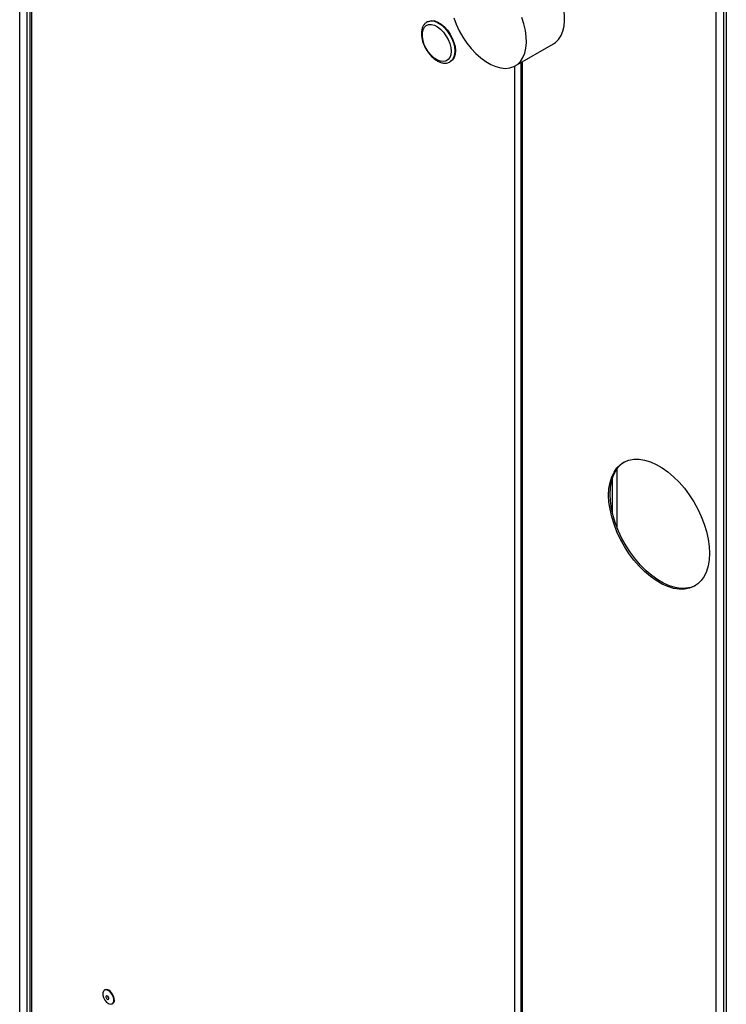
# Model space of a CAD drawing. Extents: x 5 to 292, y 5 to 205.
# Drawn here: x 56 to 65, y 42 to 54 of the extents above; entities that cross this region are included whole.
import ezdxf

# ---------------------------------------------------------------- set-up
doc = ezdxf.new("R2010")
doc.units = 0
doc.layers.get('0').update_dxf_attribs({"linetype": 'CONTINUOUS'})

msp = doc.modelspace()

# ---------------------------------------------------------------- linework, layer by layer
at = {"color": 7, "linetype": 'CONTINUOUS'}
for p, q in [((56.2364, 35.7952), (56.2364, 78.2826)), ((56.3307, 35.7952), (56.3307, 78.2826)), ((64.8537, 30.8206), (64.8537, 73.3079)), ((64.9479, 30.8206), (64.9479, 73.3079)), ((64.9803, 73.2508), (64.9803, 30.7634)), ((56.363, 56.9273), (56.363, 35.7381)), ((56.3825, 56.9001), (56.3825, 35.7109)), ((61.2841, 53.8459), (61.277, 53.8418)), ((62.3696, 53.2987), (62.841, 53.5708)), ((61.562, 53.3481), (61.569, 53.3522)), ((62.4394, 53.339), (62.4394, 32.2303)), ((57.2907, 41.8569), (57.2836, 41.8528)), ((57.3811, 41.6839), (57.3882, 41.688))]:
    msp.add_line(p, q, dxfattribs=at)
at = {"color": 8, "linetype": 'CONTINUOUS'}
for p, q in [((62.3599, 53.2934), (62.3599, 32.2602)), ((62.4589, 32.203), (62.4589, 53.3503)), ((63.628, 47.5831), (63.628, 48.3082)), ((63.5714, 47.7645), (63.5714, 48.1921))]:
    msp.add_line(p, q, dxfattribs=at)
at = {"color": 7, "linetype": 'CONTINUOUS', "flags": 128}
for points in [[(62.841, 53.5708), (62.8676, 53.5889), (62.905, 53.6259), (62.9353, 53.6722), (62.9579, 53.727), (62.9725, 53.7893), (62.9788, 53.858), (62.9767, 53.9319), (62.9662, 54.0096), (62.9476, 54.0899), (62.921, 54.1711), (62.8872, 54.252), (62.8465, 54.331), (62.7998, 54.4067), (62.7479, 54.4778), (62.6917, 54.5431), (62.6322, 54.6013), (62.5705, 54.6514), (62.5076, 54.6925)], [(61.6086, 53.8937), (61.6389, 53.8125), (61.6763, 53.7324), (61.72, 53.6548), (61.7695, 53.5812), (61.8236, 53.5129), (61.8816, 53.451), (61.9423, 53.3968), (62.0048, 53.3511), (62.0677, 53.3147), (62.1301, 53.2884), (62.1909, 53.2725), (62.2489, 53.2674), (62.303, 53.2732), (62.3525, 53.2897), (62.3962, 53.3167), (62.4336, 53.3537), (62.4639, 53.4), (62.4865, 53.4548), (62.5011, 53.5171), (62.5074, 53.5858), (62.5053, 53.6597), (62.4948, 53.7375), (62.4762, 53.8177), (62.4496, 53.899)], [(61.2272, 53.6136), (61.219, 53.6617), (61.219, 53.7061), (61.2274, 53.7446), (61.2436, 53.7756), (61.267, 53.7974), (61.2963, 53.8092), (61.3304, 53.8102), (61.3675, 53.8006), (61.4059, 53.7808), (61.4439, 53.7516), (61.4796, 53.7144), (61.5114, 53.671), (61.5378, 53.6235), (61.5576, 53.5739), (61.5698, 53.5248), (61.5739, 53.4782), (61.5696, 53.4365), (61.5573, 53.4015), (61.5374, 53.375), (61.5108, 53.3581), (61.4789, 53.3517), (61.4432, 53.356), (61.4052, 53.3708), (61.3668, 53.3955), (61.3297, 53.4288), (61.2957, 53.4693), (61.2665, 53.5151), (61.2432, 53.5639), (61.2272, 53.6136)], [(61.2841, 53.8459), (61.3002, 53.8533), (61.3344, 53.8592), (61.3723, 53.8545), (61.4125, 53.8393), (61.4533, 53.8143), (61.4929, 53.7804), (61.5299, 53.7392), (61.5626, 53.6922), (61.5897, 53.6414), (61.6102, 53.5888), (61.6231, 53.5367), (61.628, 53.4871), (61.6247, 53.4421), (61.6132, 53.4036), (61.5941, 53.373), (61.569, 53.3522)], [(61.562, 53.3481), (61.5611, 53.3476), (61.5553, 53.3446)], [(64.7737, 47.2625), (64.7695, 47.1812), (64.7569, 47.1058), (64.7361, 47.0375), (64.7073, 46.9771), (64.671, 46.9254), (64.6276, 46.8832), (64.5778, 46.8509), (64.5221, 46.8292), (64.4614, 46.8181), (64.3965, 46.8179), (64.3283, 46.8286), (64.2576, 46.8501), (64.1854, 46.882), (64.1128, 46.9239), (64.0407, 46.9753), (63.97, 47.0355), (63.9017, 47.1036), (63.8368, 47.1787), (63.7761, 47.2598), (63.7205, 47.3458), (63.6706, 47.4356), (63.6273, 47.5279), (63.5909, 47.6215), (63.5622, 47.7152), (63.5413, 47.8076), (63.5287, 47.8974), (63.5245, 47.9836), (63.5287, 48.0649), (63.5413, 48.1402), (63.5622, 48.2086), (63.5909, 48.269), (63.6273, 48.3206), (63.6706, 48.3629), (63.7205, 48.3951), (63.7761, 48.4169), (63.8368, 48.428), (63.9017, 48.4281), (63.97, 48.4174), (64.0407, 48.396), (64.1128, 48.3641), (64.1854, 48.3221), (64.2576, 48.2707), (64.3283, 48.2106), (64.3965, 48.1425), (64.4614, 48.0674), (64.5221, 47.9863), (64.5778, 47.9002), (64.6276, 47.8104), (64.671, 47.7181), (64.7073, 47.6245), (64.7361, 47.5309), (64.7569, 47.4385), (64.7695, 47.3486), (64.7737, 47.2625)], [(64.6001, 46.8636), (64.5966, 46.8618), (64.541, 46.84), (64.4803, 46.829), (64.4154, 46.8288), (64.3471, 46.8395), (64.2764, 46.861), (64.2043, 46.8929), (64.1317, 46.9348), (64.0595, 46.9862), (63.9888, 47.0464), (63.9206, 47.1144), (63.8557, 47.1896), (63.795, 47.2707), (63.7393, 47.3567), (63.6895, 47.4465), (63.6461, 47.5388), (63.6098, 47.6324), (63.581, 47.7261), (63.5602, 47.8184), (63.5476, 47.9083), (63.5434, 47.9945), (63.5476, 48.0758), (63.5602, 48.1511), (63.581, 48.2194), (63.6098, 48.2799), (63.6461, 48.3315), (63.6895, 48.3738), (63.717, 48.3933)], [(57.3928, 41.6951), (57.4005, 41.7169), (57.4, 41.7448), (57.3913, 41.7756), (57.3755, 41.8055), (57.3545, 41.8309), (57.3308, 41.8488), (57.3074, 41.8569), (57.2869, 41.8544), (57.2719, 41.8415), (57.2642, 41.8198), (57.2647, 41.7918), (57.2734, 41.761), (57.2892, 41.7311), (57.3102, 41.7057), (57.3339, 41.6879), (57.3573, 41.6797), (57.3778, 41.6822), (57.3928, 41.6951)], [(57.3882, 41.688), (57.3999, 41.6992), (57.4076, 41.721), (57.4071, 41.7489), (57.3984, 41.7797), (57.3826, 41.8096), (57.3616, 41.835), (57.338, 41.8529), (57.3145, 41.8611), (57.294, 41.8585), (57.2907, 41.8569)], [(57.3361, 41.7428), (57.3382, 41.7492), (57.3376, 41.7575), (57.3344, 41.7664), (57.3291, 41.7745), (57.3225, 41.7807), (57.3157, 41.784), (57.3096, 41.7838), (57.3051, 41.7803), (57.303, 41.7739), (57.3036, 41.7656), (57.3068, 41.7567), (57.3121, 41.7486), (57.3187, 41.7424), (57.3256, 41.7391), (57.3317, 41.7392), (57.3361, 41.7428)]]:
    msp.add_lwpolyline(points, dxfattribs=at)
at = {"color": 8, "linetype": 'CONTINUOUS', "flags": 128}
msp.add_lwpolyline([(61.2781, 53.8424), (61.2931, 53.8492), (61.3273, 53.8551), (61.3653, 53.8504), (61.4055, 53.8352), (61.4462, 53.8102), (61.4859, 53.7764), (61.5228, 53.7351), (61.5555, 53.6881), (61.5827, 53.6373), (61.6031, 53.5847), (61.6161, 53.5326), (61.621, 53.4831), (61.6176, 53.4381), (61.6061, 53.3995), (61.587, 53.3689), (61.562, 53.3481)], dxfattribs=at)
at = {"color": 7, "linetype": 'CONTINUOUS'}
msp.add_arc((57.3598, 41.7842), 0.0381, 184.45877, 235.53585, dxfattribs=at)
for points, knots in [([(61.2784, 53.8424), (61.2688, 53.836), (61.2496, 53.8231), (61.2287, 53.7934), (61.2144, 53.7578), (61.2076, 53.7162), (61.208, 53.6695), (61.2149, 53.636), (61.2184, 53.6191)], [0, 0, 0, 0, 0.15617185, 0.3153289, 0.47795949, 0.64720332, 0.82156075, 1, 1, 1, 1]), ([(61.2184, 53.6191), (61.2208, 53.6102), (61.2277, 53.5846), (61.2447, 53.5421), (61.2707, 53.4936), (61.3021, 53.4488), (61.3378, 53.4091), (61.3767, 53.3761), (61.4176, 53.3511), (61.4595, 53.3352), (61.4991, 53.3305), (61.5312, 53.3337), (61.5472, 53.342), (61.5531, 53.345)], [0, 0, 0, 0, 0.0531693, 0.1532139, 0.2531378, 0.3531088, 0.4533426, 0.5541181, 0.6557061, 0.7581367, 0.8601095, 0.9485109, 1, 1, 1, 1])]:
    msp.add_open_spline(points, degree=3, knots=knots, dxfattribs=at)

doc.saveas('drawing.dxf')
